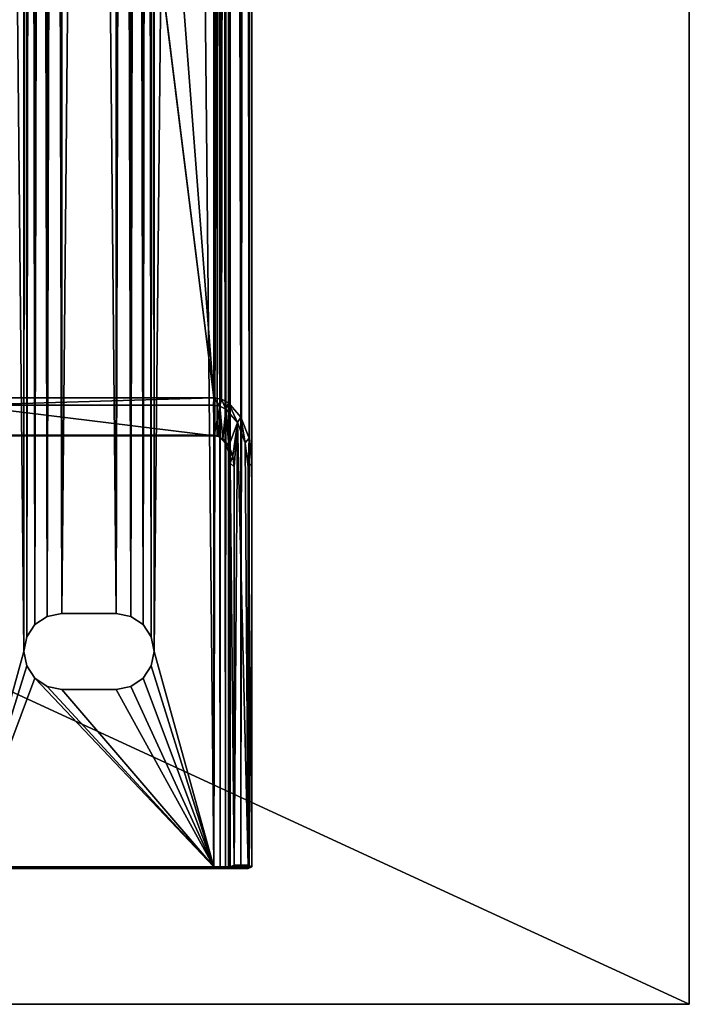
# Model space of a CAD drawing. Extents: x 3 to 1795, y 600 to 1200.
# Drawn here: x 1734 to 1795, y 600 to 691 of the extents above; entities that cross this region are included whole.
import ezdxf

# ---------------------------------------------------------------- set-up
doc = ezdxf.new("R2010")
doc.units = 0
doc.layers.get('0').update_dxf_attribs({"color": 13, "linetype": 'CONTINUOUS'})

# ---------------------------------------------------------------- blocks, each defined once
blk = doc.blocks.new('1000X600_TOP')
for p, q in [((0, 600), (1300, 600)), ((0, 600, 25), (1300, 600, 25)), ((1300, 600), (1300, 0)), ((1300, 600, 25), (1300, 0, 25)), ((1300, 600), (1300, 600, 25))]:
    blk.add_line(p, q)
mesh = blk.add_polyface()
corners = [(1300, 600), (0, 0), (0, 600), (1300, 0)]
mesh.append_faces([[corners[k] for k in face] for face in [(0, 1, 2), (1, 0, 3)]], dxfattribs={"vtx0": -1})
mesh = blk.add_polyface()
corners = [(1300, 0, 25), (0, 600, 25), (0, 0, 25), (1300, 600, 25)]
mesh.append_faces([[corners[k] for k in face] for face in [(0, 1, 2), (1, 0, 3)]], dxfattribs={"vtx0": -1})
mesh = blk.add_polyface()
corners = [(0, 600, 25), (1300, 600), (0, 600), (1300, 600, 25)]
mesh.append_faces([[corners[k] for k in face] for face in [(0, 1, 2), (1, 0, 3)]], dxfattribs={"vtx0": -1})
mesh = blk.add_polyface()
corners = [(1300, 600), (1300, 0, 25), (1300, 0), (1300, 600, 25)]
mesh.append_faces([[corners[k] for k in face] for face in [(0, 1, 2), (1, 0, 3)]], dxfattribs={"vtx0": -1})
blk = doc.blocks.new('GROUP_29')
for p, q in [((3.466, 574.999, 28.35), (26.534, 574.999, 28.35)), ((26.465, 574.999, 29.65), (3.535, 574.999, 29.65)), ((26.465, 574.999, 29.65), (26.5, 574.823, 30)), ((27.703, 574.999, 29.404), (26.465, 574.999, 29.65)), ((26.534, 574.999, 28.35), (26.5, 574.823, 28)), ((26.534, 574.999, 28.35), (27.211, 574.999, 28.215)), ((27.211, 574.999, 28.215), (27.074, 574.823, 27.886)), ((27.211, 574.999, 28.215), (27.813, 574.999, 27.813)), ((27.813, 574.999, 27.813), (27.561, 574.823, 27.561)), ((27.703, 574.999, 29.404), (27.839, 574.823, 29.734)), ((28.722, 574.999, 28.722), (27.703, 574.999, 29.404)), ((27.813, 574.999, 27.813), (28.216, 574.999, 27.211)), ((28.216, 574.999, 27.211), (27.886, 574.823, 27.074)), ((28.35, 574.999, 25.35), (28, 574.823, 25.101)), ((28.35, 574.999, 26.534), (28, 574.823, 26.5)), ((28.216, 574.999, 27.211), (28.35, 574.999, 26.534)), ((28.35, 574.999, 25.35), (28.35, 574.697, 24.824)), ((29.65, 574.999, 25.35), (28.35, 574.999, 25.35)), ((28.35, 574.999, 26.534), (28.35, 574.999, 25.35)), ((28.722, 574.999, 28.722), (28.975, 574.823, 28.975)), ((29.404, 574.999, 27.703), (28.722, 574.999, 28.722)), ((29.404, 574.999, 27.703), (29.734, 574.823, 27.839)), ((29.404, 574.999, 27.703), (29.65, 574.999, 26.465)), ((29.65, 574.999, 26.465), (30, 574.823, 26.5)), ((30, 574.823, 25.101), (29.65, 574.999, 25.35)), ((29.65, 574.697, 24.824), (29.65, 574.999, 25.35)), ((29.65, 574.999, 25.35), (29.65, 574.999, 26.465)), ((3.5, 574.823, 30), (26.5, 574.823, 30)), ((26.5, 574.823, 28), (3.5, 574.823, 28)), ((27.074, 574.823, 27.886), (26.5, 574.823, 28)), ((26.5, 0.176, 30), (26.5, 574.823, 30)), ((26.5, 0.176, 28), (26.5, 574.823, 28)), ((26.5, 574.823, 30), (27.839, 574.823, 29.734)), ((27.561, 574.823, 27.561), (27.074, 574.823, 27.886)), ((27.074, 0.176, 27.886), (27.074, 574.823, 27.886)), ((27.561, 0.176, 27.561), (27.561, 574.823, 27.561)), ((27.886, 574.823, 27.074), (27.561, 574.823, 27.561)), ((27.839, 574.823, 29.734), (28.975, 574.823, 28.975)), ((27.839, 0.176, 29.734), (27.839, 574.823, 29.734)), ((28, 574.823, 26.5), (27.886, 574.823, 27.074)), ((27.886, 0.176, 27.074), (27.886, 574.823, 27.074)), ((28, 574.823, 25.101), (28.35, 574.697, 24.824)), ((28, 574.823, 26.5), (28, 0.176, 26.5)), ((28, 574.823, 25.101), (28, 574.823, 26.5)), ((28, 537.669, 3.5), (28, 574.823, 25.101)), ((28.35, 574.697, 24.824), (29.65, 574.697, 24.824)), ((28.35, 538.004, 3.491), (28.35, 574.697, 24.824)), ((28.975, 574.823, 28.975), (29.734, 574.823, 27.839)), ((28.975, 0.176, 28.975), (28.975, 574.823, 28.975)), ((29.65, 574.697, 24.824), (30, 574.823, 25.101)), ((29.65, 574.697, 24.824), (29.65, 538.034, 3.509)), ((29.734, 574.823, 27.839), (30, 574.823, 26.5)), ((29.734, 0.176, 27.839), (29.734, 574.823, 27.839)), ((30, 574.823, 26.5), (30, 574.823, 25.101)), ((30, 574.823, 25.101), (30, 537.669, 3.5)), ((30, 574.823, 26.5), (30, 0.176, 26.5)), ((10.025, 557.474, 30), (11.161, 558.233, 30)), ((11.161, 558.233, 28), (10.025, 557.474, 28)), ((11.161, 558.233, 30), (12.5, 558.499, 30)), ((12.5, 558.499, 28), (11.161, 558.233, 28)), ((11.161, 558.233, 28), (11.161, 558.233, 30)), ((12.5, 558.499, 30), (12.5, 558.499, 28)), ((17.5, 558.499, 28), (12.5, 558.499, 28)), ((12.5, 558.499, 30), (17.5, 558.499, 30)), ((17.5, 558.499, 30), (18.839, 558.233, 30)), ((17.5, 558.499, 28), (17.5, 558.499, 30)), ((18.839, 558.233, 28), (17.5, 558.499, 28)), ((18.839, 558.233, 30), (19.975, 557.474, 30)), ((18.839, 558.233, 28), (18.839, 558.233, 30)), ((19.975, 557.474, 28), (18.839, 558.233, 28)), ((9.267, 556.339, 30), (10.025, 557.474, 30)), ((10.025, 557.474, 28), (9.267, 556.339, 28)), ((10.025, 557.474, 28), (10.025, 557.474, 30)), ((19.975, 557.474, 30), (20.733, 556.339, 30)), ((19.975, 557.474, 28), (19.975, 557.474, 30)), ((20.733, 556.339, 28), (19.975, 557.474, 28)), ((9.267, 556.339, 28), (9, 554.999, 28)), ((9, 554.999, 30), (9.267, 556.339, 30)), ((9.267, 556.339, 28), (9.267, 556.339, 30)), ((20.733, 556.339, 30), (21, 554.999, 30)), ((20.733, 556.339, 28), (20.733, 556.339, 30)), ((21, 554.999, 28), (20.733, 556.339, 28)), ((9, 554.999, 28), (9, 554.999, 30)), ((9.267, 553.66, 30), (9, 554.999, 30)), ((9, 554.999, 28), (9.267, 553.66, 28)), ((21, 554.999, 30), (20.733, 553.66, 30)), ((20.733, 553.66, 28), (21, 554.999, 28)), ((21, 554.999, 28), (21, 554.999, 30)), ((9.267, 553.66, 28), (10.025, 552.524, 28)), ((10.025, 552.524, 30), (9.267, 553.66, 30)), ((9.267, 553.66, 28), (9.267, 553.66, 30)), ((20.733, 553.66, 30), (19.975, 552.524, 30)), ((19.975, 552.524, 28), (20.733, 553.66, 28)), ((20.733, 553.66, 28), (20.733, 553.66, 30)), ((11.161, 551.766, 30), (10.025, 552.524, 30)), ((10.025, 552.524, 28), (10.025, 552.524, 30)), ((10.025, 552.524, 28), (11.161, 551.766, 28)), ((19.975, 552.524, 30), (18.839, 551.766, 30)), ((18.839, 551.766, 28), (19.975, 552.524, 28)), ((19.975, 552.524, 28), (19.975, 552.524, 30)), ((12.5, 551.499, 30), (11.161, 551.766, 30)), ((11.161, 551.766, 28), (11.161, 551.766, 30)), ((11.161, 551.766, 28), (12.5, 551.499, 28)), ((17.5, 551.499, 30), (12.5, 551.499, 30)), ((12.5, 551.499, 28), (12.5, 551.499, 30)), ((12.5, 551.499, 28), (17.5, 551.499, 28)), ((18.839, 551.766, 30), (17.5, 551.499, 30)), ((17.5, 551.499, 28), (18.839, 551.766, 28)), ((17.5, 551.499, 30), (17.5, 551.499, 28)), ((18.839, 551.766, 28), (18.839, 551.766, 30)), ((28.35, 538.004, 3.491), (28, 537.669, 3.5)), ((28.35, 538.004, 3.491), (28.23, 536.968, 2.889)), ((29.65, 538.034, 3.509), (29.389, 535.78, 2.198)), ((29.65, 538.034, 3.509), (30, 537.669, 3.5)), ((27.874, 536.052, 2.356), (28.23, 536.968, 2.889)), ((27.886, 536.682, 2.926), (28, 537.669, 3.5)), ((28.23, 536.968, 2.889), (27.886, 536.682, 2.926)), ((28, 37.33, 3.5), (28, 537.669, 3.5)), ((30, 537.669, 3.5), (29.734, 535.366, 2.161)), ((30, 37.33, 3.5), (30, 537.669, 3.5)), ((27.313, 535.407, 1.981), (27.874, 536.052, 2.356)), ((27.561, 535.845, 2.439), (27.886, 536.682, 2.926)), ((27.874, 536.052, 2.356), (27.561, 535.845, 2.439)), ((27.886, 536.682, 2.926), (27.886, 38.317, 2.926)), ((26.534, 535.136, 1.824), (3.466, 535.136, 1.824)), ((3.5, 535.089, 2), (26.5, 535.089, 2)), ((26.5, 535.089, 2), (26.793, 535.139, 2.029)), ((26.534, 535.136, 1.824), (26.5, 535.089, 2)), ((26.5, 535.089, 2), (26.5, 39.91, 2)), ((26.534, 535.136, 1.824), (26.921, 535.203, 1.862)), ((26.793, 535.139, 2.029), (27.074, 535.286, 2.114)), ((26.921, 535.203, 1.862), (26.793, 535.139, 2.029)), ((26.793, 535.139, 2.029), (26.793, 39.86, 2.029)), ((27.313, 535.407, 1.981), (26.921, 535.203, 1.862)), ((27.074, 535.286, 2.114), (27.561, 535.845, 2.439)), ((27.313, 535.407, 1.981), (27.074, 535.286, 2.114)), ((27.074, 39.714, 2.114), (27.074, 535.286, 2.114)), ((27.561, 535.845, 2.439), (27.561, 39.154, 2.439)), ((29.389, 535.78, 2.198), (28.661, 533.905, 1.108)), ((29.734, 535.366, 2.161), (28.975, 533.412, 1.025)), ((29.389, 535.78, 2.198), (29.734, 535.366, 2.161)), ((29.734, 535.366, 2.161), (29.734, 39.634, 2.161)), ((28.661, 533.905, 1.108), (27.6, 532.686, 0.399)), ((28.975, 533.412, 1.025), (27.839, 532.107, 0.266)), ((28.661, 533.905, 1.108), (28.975, 533.412, 1.025)), ((28.975, 533.412, 1.025), (28.975, 41.587, 1.025)), ((27.055, 532.402, 0.234), (26.466, 532.302, 0.176)), ((27.6, 532.686, 0.399), (27.055, 532.402, 0.234)), ((27.055, 532.402, 0.234), (27.183, 531.765, 0.067)), ((27.6, 532.686, 0.399), (27.839, 532.107, 0.266)), ((3.5, 531.649), (26.5, 531.649)), ((26.466, 532.302, 0.176), (3.534, 532.302, 0.176)), ((26.5, 531.649), (26.466, 532.302, 0.176)), ((27.183, 531.765, 0.067), (26.5, 531.649)), ((26.5, 531.649), (26.5, 347.499)), ((27.839, 532.107, 0.266), (27.183, 531.765, 0.067)), ((27.183, 43.234, 0.067), (27.183, 531.765, 0.067)), ((27.839, 532.107, 0.266), (27.839, 42.892, 0.266))]:
    blk.add_line(p, q)
mesh = blk.add_polyface()
corners = [(0.35, 574.999, 26.465), (1.65, 574.999, 25.35), (0.35, 574.999, 25.35), (1.65, 574.999, 26.534), (0.596, 574.999, 27.703), (1.784, 574.999, 27.211), (2.187, 574.999, 27.813), (1.278, 574.999, 28.722), (2.789, 574.999, 28.215), (3.466, 574.999, 28.35), (26.534, 574.999, 28.35), (28.35, 574.999, 26.534), (29.65, 574.999, 25.35), (28.35, 574.999, 25.35), (29.65, 574.999, 26.465), (29.404, 574.999, 27.703), (28.216, 574.999, 27.211), (27.813, 574.999, 27.813), (28.722, 574.999, 28.722), (27.211, 574.999, 28.215), (2.297, 574.999, 29.404), (27.703, 574.999, 29.404), (3.535, 574.999, 29.65), (26.465, 574.999, 29.65)]
mesh.append_faces([[corners[k] for k in face] for face in [(0, 1, 2), (11, 12, 13), (21, 22, 23)]], dxfattribs={"vtx0": -1})
mesh.append_faces([[corners[k] for k in face] for face in [(1, 0, 3), (3, 4, 5), (5, 4, 6), (6, 7, 8), (8, 7, 9), (9, 7, 10), (12, 11, 14), (14, 11, 15), (15, 17, 18), (18, 20, 21)]], dxfattribs={"vtx0": -1, "vtx1": -1})
mesh.append_faces([[corners[k] for k in face] for face in [(18, 10, 7)]], dxfattribs={"vtx0": -1, "vtx1": -1, "vtx2": -1})
mesh.append_faces([[corners[k] for k in face] for face in [(3, 0, 4), (6, 4, 7), (15, 11, 16), (15, 16, 17), (18, 17, 19), (18, 19, 10), (18, 7, 20), (21, 20, 22)]], dxfattribs={"vtx0": -1, "vtx2": -1})
mesh = blk.add_polyface()
corners = [(3.466, 574.999, 28.35), (26.5, 574.823, 28), (3.5, 574.823, 28), (26.534, 574.999, 28.35)]
mesh.append_faces([[corners[k] for k in face] for face in [(0, 1, 2), (1, 0, 3)]], dxfattribs={"vtx0": -1})
mesh = blk.add_polyface()
corners = [(3.5, 574.823, 30), (26.465, 574.999, 29.65), (3.535, 574.999, 29.65), (26.5, 574.823, 30)]
mesh.append_faces([[corners[k] for k in face] for face in [(0, 1, 2), (1, 0, 3)]], dxfattribs={"vtx0": -1})
mesh = blk.add_polyface()
corners = [(26.465, 574.999, 29.65), (27.839, 574.823, 29.734), (27.703, 574.999, 29.404), (26.5, 574.823, 30)]
mesh.append_faces([[corners[k] for k in face] for face in [(0, 1, 2), (1, 0, 3)]], dxfattribs={"vtx0": -1})
mesh = blk.add_polyface()
corners = [(26.5, 574.823, 28), (27.211, 574.999, 28.215), (27.074, 574.823, 27.886), (26.534, 574.999, 28.35)]
mesh.append_faces([[corners[k] for k in face] for face in [(0, 1, 2), (1, 0, 3)]], dxfattribs={"vtx0": -1})
mesh = blk.add_polyface()
corners = [(27.074, 574.823, 27.886), (27.813, 574.999, 27.813), (27.561, 574.823, 27.561), (27.211, 574.999, 28.215)]
mesh.append_faces([[corners[k] for k in face] for face in [(0, 1, 2), (1, 0, 3)]], dxfattribs={"vtx0": -1})
mesh = blk.add_polyface()
corners = [(27.561, 574.823, 27.561), (28.216, 574.999, 27.211), (27.886, 574.823, 27.074), (27.813, 574.999, 27.813)]
mesh.append_faces([[corners[k] for k in face] for face in [(0, 1, 2), (1, 0, 3)]], dxfattribs={"vtx0": -1})
mesh = blk.add_polyface()
corners = [(27.703, 574.999, 29.404), (28.975, 574.823, 28.975), (28.722, 574.999, 28.722), (27.839, 574.823, 29.734)]
mesh.append_faces([[corners[k] for k in face] for face in [(0, 1, 2), (1, 0, 3)]], dxfattribs={"vtx0": -1})
mesh = blk.add_polyface()
corners = [(27.886, 574.823, 27.074), (28.35, 574.999, 26.534), (28, 574.823, 26.5), (28.216, 574.999, 27.211)]
mesh.append_faces([[corners[k] for k in face] for face in [(0, 1, 2), (1, 0, 3)]], dxfattribs={"vtx0": -1})
mesh = blk.add_polyface()
corners = [(28.35, 574.999, 25.35), (28.35, 574.697, 24.824), (28, 574.823, 25.101)]
mesh.append_faces([[corners[k] for k in face] for face in [(0, 1, 2)]])
mesh = blk.add_polyface()
corners = [(28, 574.823, 26.5), (28.35, 574.999, 25.35), (28, 574.823, 25.101), (28.35, 574.999, 26.534)]
mesh.append_faces([[corners[k] for k in face] for face in [(0, 1, 2), (1, 0, 3)]], dxfattribs={"vtx0": -1})
mesh = blk.add_polyface()
corners = [(28.35, 574.999, 25.35), (29.65, 574.697, 24.824), (28.35, 574.697, 24.824), (29.65, 574.999, 25.35)]
mesh.append_faces([[corners[k] for k in face] for face in [(0, 1, 2), (1, 0, 3)]], dxfattribs={"vtx0": -1})
mesh = blk.add_polyface()
corners = [(28.722, 574.999, 28.722), (29.734, 574.823, 27.839), (29.404, 574.999, 27.703), (28.975, 574.823, 28.975)]
mesh.append_faces([[corners[k] for k in face] for face in [(0, 1, 2), (1, 0, 3)]], dxfattribs={"vtx0": -1})
mesh = blk.add_polyface()
corners = [(29.404, 574.999, 27.703), (30, 574.823, 26.5), (29.65, 574.999, 26.465), (29.734, 574.823, 27.839)]
mesh.append_faces([[corners[k] for k in face] for face in [(0, 1, 2), (1, 0, 3)]], dxfattribs={"vtx0": -1})
mesh = blk.add_polyface()
corners = [(29.65, 574.999, 25.35), (30, 574.823, 26.5), (30, 574.823, 25.101), (29.65, 574.999, 26.465)]
mesh.append_faces([[corners[k] for k in face] for face in [(0, 1, 2), (1, 0, 3)]], dxfattribs={"vtx0": -1})
mesh = blk.add_polyface()
corners = [(29.65, 574.999, 25.35), (30, 574.823, 25.101), (29.65, 574.697, 24.824)]
mesh.append_faces([[corners[k] for k in face] for face in [(0, 1, 2)]])
mesh = blk.add_polyface()
corners = [(0.35, 574.697, 24.824), (0.611, 535.78, 2.198), (0.35, 538.034, 3.509), (1.65, 574.697, 24.824), (1.339, 533.905, 1.108), (1.65, 538.004, 3.491), (1.77, 536.968, 2.889), (2.4, 532.686, 0.399), (2.126, 536.052, 2.356), (2.687, 535.407, 1.981), (2.945, 532.402, 0.234), (3.079, 535.203, 1.862), (3.534, 532.302, 0.176), (3.466, 535.136, 1.824), (26.534, 535.136, 1.824), (26.466, 532.302, 0.176), (27.055, 532.402, 0.234), (26.921, 535.203, 1.862), (27.313, 535.407, 1.981), (27.6, 532.686, 0.399), (27.874, 536.052, 2.356), (28.661, 533.905, 1.108), (28.23, 536.968, 2.889), (28.35, 538.004, 3.491), (28.35, 574.697, 24.824), (29.65, 574.697, 24.824), (29.389, 535.78, 2.198), (29.65, 538.034, 3.509)]
mesh.append_faces([[corners[k] for k in face] for face in [(0, 1, 2), (26, 25, 27)]], dxfattribs={"vtx0": -1})
mesh.append_faces([[corners[k] for k in face] for face in [(1, 3, 4), (4, 6, 7), (7, 9, 10), (10, 11, 12), (12, 14, 15), (15, 14, 16), (16, 18, 19), (19, 20, 21), (21, 25, 26)]], dxfattribs={"vtx0": -1, "vtx1": -1})
mesh.append_faces([[corners[k] for k in face] for face in [(1, 0, 3), (4, 3, 5), (4, 5, 6), (7, 6, 8), (7, 8, 9), (10, 9, 11), (12, 11, 13), (12, 13, 14), (16, 14, 17), (16, 17, 18), (19, 18, 20), (21, 20, 22), (21, 22, 23), (21, 23, 24), (21, 24, 25)]], dxfattribs={"vtx0": -1, "vtx2": -1})
mesh = blk.add_polyface()
corners = [(3.5, 574.823, 28), (9, 554.999, 28), (3.5, 0.176, 28), (9.267, 556.339, 28), (10.025, 557.474, 28), (26.5, 574.823, 28), (11.161, 558.233, 28), (12.5, 558.499, 28), (17.5, 558.499, 28), (18.839, 558.233, 28), (19.975, 557.474, 28), (20.733, 556.339, 28), (21, 554.999, 28), (21, 20, 28), (10.025, 17.525, 28), (26.5, 0.176, 28), (9.267, 18.661, 28), (9, 20, 28), (11.161, 16.767, 28), (12.5, 16.5, 28), (17.5, 16.5, 28), (18.839, 16.767, 28), (19.975, 17.525, 28), (20.733, 18.661, 28), (9.267, 553.66, 28), (9.267, 21.339, 28), (10.025, 552.524, 28), (10.025, 22.475, 28), (11.161, 551.766, 28), (11.161, 23.233, 28), (12.5, 551.499, 28), (12.5, 23.5, 28), (17.5, 551.499, 28), (17.5, 23.5, 28), (18.839, 551.766, 28), (18.839, 23.233, 28), (19.975, 552.524, 28), (19.975, 22.475, 28), (20.733, 553.66, 28), (20.733, 21.339, 28)]
mesh.append_faces([[corners[k] for k in face] for face in [(0, 1, 2), (1, 0, 3), (3, 0, 4), (4, 5, 6), (6, 5, 7), (7, 5, 8), (8, 5, 9), (9, 5, 10), (10, 5, 11), (11, 5, 12), (2, 14, 15), (14, 2, 16), (16, 2, 17), (15, 13, 5), (24, 17, 1), (17, 24, 25), (25, 26, 27), (27, 28, 29), (29, 30, 31), (31, 32, 33), (33, 34, 35), (35, 36, 37), (37, 38, 39), (39, 12, 13)]], dxfattribs={"vtx0": -1, "vtx1": -1})
mesh.append_faces([[corners[k] for k in face] for face in [(12, 5, 13), (17, 2, 1)]], dxfattribs={"vtx0": -1, "vtx1": -1, "vtx2": -1})
mesh.append_faces([[corners[k] for k in face] for face in [(4, 0, 5), (15, 14, 18), (15, 18, 19), (15, 19, 20), (15, 20, 21), (15, 21, 22), (15, 22, 23), (15, 23, 13), (25, 24, 26), (27, 26, 28), (29, 28, 30), (31, 30, 32), (33, 32, 34), (35, 34, 36), (37, 36, 38), (39, 38, 12)]], dxfattribs={"vtx0": -1, "vtx2": -1})
mesh = blk.add_polyface()
corners = [(3.5, 0.176, 30), (9, 20, 30), (3.5, 574.823, 30), (9.267, 18.661, 30), (10.025, 17.525, 30), (26.5, 0.176, 30), (11.161, 16.767, 30), (12.5, 16.5, 30), (17.5, 16.5, 30), (18.839, 16.767, 30), (19.975, 17.525, 30), (20.733, 18.661, 30), (21, 20, 30), (21, 554.999, 30), (10.025, 557.474, 30), (26.5, 574.823, 30), (9.267, 556.339, 30), (9, 554.999, 30), (11.161, 558.233, 30), (12.5, 558.499, 30), (17.5, 558.499, 30), (18.839, 558.233, 30), (19.975, 557.474, 30), (20.733, 556.339, 30), (9.267, 21.339, 30), (9.267, 553.66, 30), (10.025, 22.475, 30), (10.025, 552.524, 30), (11.161, 23.233, 30), (11.161, 551.766, 30), (12.5, 23.5, 30), (12.5, 551.499, 30), (17.5, 23.5, 30), (17.5, 551.499, 30), (18.839, 23.233, 30), (18.839, 551.766, 30), (19.975, 22.475, 30), (19.975, 552.524, 30), (20.733, 21.339, 30), (20.733, 553.66, 30)]
mesh.append_faces([[corners[k] for k in face] for face in [(0, 1, 2), (1, 0, 3), (3, 0, 4), (4, 5, 6), (6, 5, 7), (7, 5, 8), (8, 5, 9), (9, 5, 10), (10, 5, 11), (11, 5, 12), (2, 14, 15), (14, 2, 16), (16, 2, 17), (15, 13, 5), (24, 17, 1), (17, 24, 25), (25, 26, 27), (27, 28, 29), (29, 30, 31), (31, 32, 33), (33, 34, 35), (35, 36, 37), (37, 38, 39), (39, 12, 13)]], dxfattribs={"vtx0": -1, "vtx1": -1})
mesh.append_faces([[corners[k] for k in face] for face in [(12, 5, 13), (17, 2, 1)]], dxfattribs={"vtx0": -1, "vtx1": -1, "vtx2": -1})
mesh.append_faces([[corners[k] for k in face] for face in [(4, 0, 5), (15, 14, 18), (15, 18, 19), (15, 19, 20), (15, 20, 21), (15, 21, 22), (15, 22, 23), (15, 23, 13), (25, 24, 26), (27, 26, 28), (29, 28, 30), (31, 30, 32), (33, 32, 34), (35, 34, 36), (37, 36, 38), (39, 38, 12)]], dxfattribs={"vtx0": -1, "vtx2": -1})
mesh = blk.add_polyface()
corners = [(27.074, 574.823, 27.886), (26.5, 0.176, 28), (26.5, 574.823, 28), (27.074, 0.176, 27.886)]
mesh.append_faces([[corners[k] for k in face] for face in [(0, 1, 2), (1, 0, 3)]], dxfattribs={"vtx0": -1})
mesh = blk.add_polyface()
corners = [(27.839, 0.176, 29.734), (26.5, 574.823, 30), (26.5, 0.176, 30), (27.839, 574.823, 29.734)]
mesh.append_faces([[corners[k] for k in face] for face in [(0, 1, 2), (1, 0, 3)]], dxfattribs={"vtx0": -1})
mesh = blk.add_polyface()
corners = [(27.561, 574.823, 27.561), (27.074, 0.176, 27.886), (27.074, 574.823, 27.886), (27.561, 0.176, 27.561)]
mesh.append_faces([[corners[k] for k in face] for face in [(0, 1, 2), (1, 0, 3)]], dxfattribs={"vtx0": -1})
mesh = blk.add_polyface()
corners = [(27.561, 574.823, 27.561), (27.886, 0.176, 27.074), (27.561, 0.176, 27.561), (27.886, 574.823, 27.074)]
mesh.append_faces([[corners[k] for k in face] for face in [(0, 1, 2), (1, 0, 3)]], dxfattribs={"vtx0": -1})
mesh = blk.add_polyface()
corners = [(28.975, 0.176, 28.975), (27.839, 574.823, 29.734), (27.839, 0.176, 29.734), (28.975, 574.823, 28.975)]
mesh.append_faces([[corners[k] for k in face] for face in [(0, 1, 2), (1, 0, 3)]], dxfattribs={"vtx0": -1})
mesh = blk.add_polyface()
corners = [(27.886, 0.176, 27.074), (28, 574.823, 26.5), (28, 0.176, 26.5), (27.886, 574.823, 27.074)]
mesh.append_faces([[corners[k] for k in face] for face in [(0, 1, 2), (1, 0, 3)]], dxfattribs={"vtx0": -1})
mesh = blk.add_polyface()
corners = [(28.35, 574.697, 24.824), (28, 537.669, 3.5), (28, 574.823, 25.101), (28.35, 538.004, 3.491)]
mesh.append_faces([[corners[k] for k in face] for face in [(0, 1, 2), (1, 0, 3)]], dxfattribs={"vtx0": -1})
mesh = blk.add_polyface()
corners = [(28, 574.823, 26.5), (28, 0.176, 25.101), (28, 0.176, 26.5), (28, 37.33, 3.5), (28, 537.669, 3.5), (28, 574.823, 25.101)]
mesh.append_faces([[corners[k] for k in face] for face in [(0, 1, 2), (4, 0, 5)]], dxfattribs={"vtx0": -1})
mesh.append_faces([[corners[k] for k in face] for face in [(1, 0, 3), (3, 0, 4)]], dxfattribs={"vtx0": -1, "vtx1": -1})
mesh = blk.add_polyface()
corners = [(29.734, 0.176, 27.839), (28.975, 574.823, 28.975), (28.975, 0.176, 28.975), (29.734, 574.823, 27.839)]
mesh.append_faces([[corners[k] for k in face] for face in [(0, 1, 2), (1, 0, 3)]], dxfattribs={"vtx0": -1})
mesh = blk.add_polyface()
corners = [(30, 574.823, 25.101), (29.65, 538.034, 3.509), (29.65, 574.697, 24.824), (30, 537.669, 3.5)]
mesh.append_faces([[corners[k] for k in face] for face in [(0, 1, 2), (1, 0, 3)]], dxfattribs={"vtx0": -1})
mesh = blk.add_polyface()
corners = [(30, 574.823, 26.5), (29.734, 0.176, 27.839), (30, 0.176, 26.5), (29.734, 574.823, 27.839)]
mesh.append_faces([[corners[k] for k in face] for face in [(0, 1, 2), (1, 0, 3)]], dxfattribs={"vtx0": -1})
mesh = blk.add_polyface()
corners = [(30, 0.176, 25.101), (30, 574.823, 26.5), (30, 0.176, 26.5), (30, 37.33, 3.5), (30, 537.669, 3.5), (30, 574.823, 25.101)]
mesh.append_faces([[corners[k] for k in face] for face in [(0, 1, 2), (1, 4, 5)]], dxfattribs={"vtx0": -1})
mesh.append_faces([[corners[k] for k in face] for face in [(1, 0, 3), (1, 3, 4)]], dxfattribs={"vtx0": -1, "vtx2": -1})
mesh = blk.add_polyface()
corners = [(11.161, 558.233, 30), (10.025, 557.474, 28), (11.161, 558.233, 28), (10.025, 557.474, 30)]
mesh.append_faces([[corners[k] for k in face] for face in [(0, 1, 2), (1, 0, 3)]], dxfattribs={"vtx0": -1})
mesh = blk.add_polyface()
corners = [(12.5, 558.499, 30), (11.161, 558.233, 28), (12.5, 558.499, 28), (11.161, 558.233, 30)]
mesh.append_faces([[corners[k] for k in face] for face in [(0, 1, 2), (1, 0, 3)]], dxfattribs={"vtx0": -1})
mesh = blk.add_polyface()
corners = [(17.5, 558.499, 30), (12.5, 558.499, 28), (17.5, 558.499, 28), (12.5, 558.499, 30)]
mesh.append_faces([[corners[k] for k in face] for face in [(0, 1, 2), (1, 0, 3)]], dxfattribs={"vtx0": -1})
mesh = blk.add_polyface()
corners = [(18.839, 558.233, 28), (17.5, 558.499, 30), (17.5, 558.499, 28), (18.839, 558.233, 30)]
mesh.append_faces([[corners[k] for k in face] for face in [(0, 1, 2), (1, 0, 3)]], dxfattribs={"vtx0": -1})
mesh = blk.add_polyface()
corners = [(19.975, 557.474, 30), (18.839, 558.233, 28), (19.975, 557.474, 28), (18.839, 558.233, 30)]
mesh.append_faces([[corners[k] for k in face] for face in [(0, 1, 2), (1, 0, 3)]], dxfattribs={"vtx0": -1})
mesh = blk.add_polyface()
corners = [(10.025, 557.474, 28), (9.267, 556.339, 30), (9.267, 556.339, 28), (10.025, 557.474, 30)]
mesh.append_faces([[corners[k] for k in face] for face in [(0, 1, 2), (1, 0, 3)]], dxfattribs={"vtx0": -1})
mesh = blk.add_polyface()
corners = [(20.733, 556.339, 30), (19.975, 557.474, 28), (20.733, 556.339, 28), (19.975, 557.474, 30)]
mesh.append_faces([[corners[k] for k in face] for face in [(0, 1, 2), (1, 0, 3)]], dxfattribs={"vtx0": -1})
mesh = blk.add_polyface()
corners = [(9.267, 556.339, 28), (9, 554.999, 30), (9, 554.999, 28), (9.267, 556.339, 30)]
mesh.append_faces([[corners[k] for k in face] for face in [(0, 1, 2), (1, 0, 3)]], dxfattribs={"vtx0": -1})
mesh = blk.add_polyface()
corners = [(21, 554.999, 30), (20.733, 556.339, 28), (21, 554.999, 28), (20.733, 556.339, 30)]
mesh.append_faces([[corners[k] for k in face] for face in [(0, 1, 2), (1, 0, 3)]], dxfattribs={"vtx0": -1})
mesh = blk.add_polyface()
corners = [(9, 554.999, 28), (9.267, 553.66, 30), (9.267, 553.66, 28), (9, 554.999, 30)]
mesh.append_faces([[corners[k] for k in face] for face in [(0, 1, 2), (1, 0, 3)]], dxfattribs={"vtx0": -1})
mesh = blk.add_polyface()
corners = [(20.733, 553.66, 30), (21, 554.999, 28), (20.733, 553.66, 28), (21, 554.999, 30)]
mesh.append_faces([[corners[k] for k in face] for face in [(0, 1, 2), (1, 0, 3)]], dxfattribs={"vtx0": -1})
mesh = blk.add_polyface()
corners = [(9.267, 553.66, 28), (10.025, 552.524, 30), (10.025, 552.524, 28), (9.267, 553.66, 30)]
mesh.append_faces([[corners[k] for k in face] for face in [(0, 1, 2), (1, 0, 3)]], dxfattribs={"vtx0": -1})
mesh = blk.add_polyface()
corners = [(19.975, 552.524, 30), (20.733, 553.66, 28), (19.975, 552.524, 28), (20.733, 553.66, 30)]
mesh.append_faces([[corners[k] for k in face] for face in [(0, 1, 2), (1, 0, 3)]], dxfattribs={"vtx0": -1})
mesh = blk.add_polyface()
corners = [(10.025, 552.524, 30), (11.161, 551.766, 28), (10.025, 552.524, 28), (11.161, 551.766, 30)]
mesh.append_faces([[corners[k] for k in face] for face in [(0, 1, 2), (1, 0, 3)]], dxfattribs={"vtx0": -1})
mesh = blk.add_polyface()
corners = [(18.839, 551.766, 28), (19.975, 552.524, 30), (19.975, 552.524, 28), (18.839, 551.766, 30)]
mesh.append_faces([[corners[k] for k in face] for face in [(0, 1, 2), (1, 0, 3)]], dxfattribs={"vtx0": -1})
mesh = blk.add_polyface()
corners = [(11.161, 551.766, 28), (12.5, 551.499, 30), (12.5, 551.499, 28), (11.161, 551.766, 30)]
mesh.append_faces([[corners[k] for k in face] for face in [(0, 1, 2), (1, 0, 3)]], dxfattribs={"vtx0": -1})
mesh = blk.add_polyface()
corners = [(12.5, 551.499, 30), (17.5, 551.499, 28), (12.5, 551.499, 28), (17.5, 551.499, 30)]
mesh.append_faces([[corners[k] for k in face] for face in [(0, 1, 2), (1, 0, 3)]], dxfattribs={"vtx0": -1})
mesh = blk.add_polyface()
corners = [(17.5, 551.499, 30), (18.839, 551.766, 28), (17.5, 551.499, 28), (18.839, 551.766, 30)]
mesh.append_faces([[corners[k] for k in face] for face in [(0, 1, 2), (1, 0, 3)]], dxfattribs={"vtx0": -1})
mesh = blk.add_polyface()
corners = [(28, 537.669, 3.5), (28.23, 536.968, 2.889), (27.886, 536.682, 2.926), (28.35, 538.004, 3.491)]
mesh.append_faces([[corners[k] for k in face] for face in [(0, 1, 2), (1, 0, 3)]], dxfattribs={"vtx0": -1})
mesh = blk.add_polyface()
corners = [(29.65, 538.034, 3.509), (29.734, 535.366, 2.161), (29.389, 535.78, 2.198), (30, 537.669, 3.5)]
mesh.append_faces([[corners[k] for k in face] for face in [(0, 1, 2), (1, 0, 3)]], dxfattribs={"vtx0": -1})
mesh = blk.add_polyface()
corners = [(27.886, 536.682, 2.926), (27.874, 536.052, 2.356), (27.561, 535.845, 2.439), (28.23, 536.968, 2.889)]
mesh.append_faces([[corners[k] for k in face] for face in [(0, 1, 2), (1, 0, 3)]], dxfattribs={"vtx0": -1})
mesh = blk.add_polyface()
corners = [(28, 537.669, 3.5), (27.886, 38.317, 2.926), (28, 37.33, 3.5), (27.886, 536.682, 2.926)]
mesh.append_faces([[corners[k] for k in face] for face in [(0, 1, 2), (1, 0, 3)]], dxfattribs={"vtx0": -1})
mesh = blk.add_polyface()
corners = [(29.734, 39.634, 2.161), (30, 537.669, 3.5), (30, 37.33, 3.5), (29.734, 535.366, 2.161)]
mesh.append_faces([[corners[k] for k in face] for face in [(0, 1, 2), (1, 0, 3)]], dxfattribs={"vtx0": -1})
mesh = blk.add_polyface()
corners = [(27.074, 535.286, 2.114), (27.874, 536.052, 2.356), (27.313, 535.407, 1.981), (27.561, 535.845, 2.439)]
mesh.append_faces([[corners[k] for k in face] for face in [(0, 1, 2), (1, 0, 3)]], dxfattribs={"vtx0": -1})
mesh = blk.add_polyface()
corners = [(27.886, 536.682, 2.926), (27.561, 39.154, 2.439), (27.886, 38.317, 2.926), (27.561, 535.845, 2.439)]
mesh.append_faces([[corners[k] for k in face] for face in [(0, 1, 2), (1, 0, 3)]], dxfattribs={"vtx0": -1})
mesh = blk.add_polyface()
corners = [(3.5, 535.089, 2), (26.534, 535.136, 1.824), (3.466, 535.136, 1.824), (26.5, 535.089, 2)]
mesh.append_faces([[corners[k] for k in face] for face in [(0, 1, 2), (1, 0, 3)]], dxfattribs={"vtx0": -1})
mesh = blk.add_polyface()
corners = [(26.5, 39.91, 2), (3.5, 535.089, 2), (3.5, 39.91, 2), (26.5, 535.089, 2)]
mesh.append_faces([[corners[k] for k in face] for face in [(0, 1, 2), (1, 0, 3)]], dxfattribs={"vtx0": -1})
mesh = blk.add_polyface()
corners = [(26.5, 535.089, 2), (26.921, 535.203, 1.862), (26.534, 535.136, 1.824), (26.793, 535.139, 2.029)]
mesh.append_faces([[corners[k] for k in face] for face in [(0, 1, 2), (1, 0, 3)]], dxfattribs={"vtx0": -1})
mesh = blk.add_polyface()
corners = [(26.793, 39.86, 2.029), (26.5, 535.089, 2), (26.5, 39.91, 2), (26.793, 535.139, 2.029)]
mesh.append_faces([[corners[k] for k in face] for face in [(0, 1, 2), (1, 0, 3)]], dxfattribs={"vtx0": -1})
mesh = blk.add_polyface()
corners = [(26.793, 535.139, 2.029), (27.313, 535.407, 1.981), (26.921, 535.203, 1.862), (27.074, 535.286, 2.114)]
mesh.append_faces([[corners[k] for k in face] for face in [(0, 1, 2), (1, 0, 3)]], dxfattribs={"vtx0": -1})
mesh = blk.add_polyface()
corners = [(26.793, 39.86, 2.029), (27.074, 535.286, 2.114), (26.793, 535.139, 2.029), (27.074, 39.714, 2.114)]
mesh.append_faces([[corners[k] for k in face] for face in [(0, 1, 2), (1, 0, 3)]], dxfattribs={"vtx0": -1})
mesh = blk.add_polyface()
corners = [(27.561, 39.154, 2.439), (27.074, 535.286, 2.114), (27.074, 39.714, 2.114), (27.561, 535.845, 2.439)]
mesh.append_faces([[corners[k] for k in face] for face in [(0, 1, 2), (1, 0, 3)]], dxfattribs={"vtx0": -1})
mesh = blk.add_polyface()
corners = [(29.389, 535.78, 2.198), (28.975, 533.412, 1.025), (28.661, 533.905, 1.108), (29.734, 535.366, 2.161)]
mesh.append_faces([[corners[k] for k in face] for face in [(0, 1, 2), (1, 0, 3)]], dxfattribs={"vtx0": -1})
mesh = blk.add_polyface()
corners = [(28.975, 41.587, 1.025), (29.734, 535.366, 2.161), (29.734, 39.634, 2.161), (28.975, 533.412, 1.025)]
mesh.append_faces([[corners[k] for k in face] for face in [(0, 1, 2), (1, 0, 3)]], dxfattribs={"vtx0": -1})
mesh = blk.add_polyface()
corners = [(28.661, 533.905, 1.108), (27.839, 532.107, 0.266), (27.6, 532.686, 0.399), (28.975, 533.412, 1.025)]
mesh.append_faces([[corners[k] for k in face] for face in [(0, 1, 2), (1, 0, 3)]], dxfattribs={"vtx0": -1})
mesh = blk.add_polyface()
corners = [(28.975, 533.412, 1.025), (27.839, 42.892, 0.266), (27.839, 532.107, 0.266), (28.975, 41.587, 1.025)]
mesh.append_faces([[corners[k] for k in face] for face in [(0, 1, 2), (1, 0, 3)]], dxfattribs={"vtx0": -1})
mesh = blk.add_polyface()
corners = [(27.055, 532.402, 0.234), (26.5, 531.649), (26.466, 532.302, 0.176), (27.183, 531.765, 0.067)]
mesh.append_faces([[corners[k] for k in face] for face in [(0, 1, 2), (1, 0, 3)]], dxfattribs={"vtx0": -1})
mesh = blk.add_polyface()
corners = [(27.6, 532.686, 0.399), (27.183, 531.765, 0.067), (27.055, 532.402, 0.234), (27.839, 532.107, 0.266)]
mesh.append_faces([[corners[k] for k in face] for face in [(0, 1, 2), (1, 0, 3)]], dxfattribs={"vtx0": -1})
mesh = blk.add_polyface()
corners = [(3.534, 532.302, 0.176), (26.5, 531.649), (3.5, 531.649), (26.466, 532.302, 0.176)]
mesh.append_faces([[corners[k] for k in face] for face in [(0, 1, 2), (1, 0, 3)]], dxfattribs={"vtx0": -1})
mesh = blk.add_polyface()
corners = [(26.5, 531.649), (3.5, 347.499), (3.5, 531.649), (3.5, 346.999), (3.5, 232.999), (26.5, 43.35), (3.5, 43.35), (26.5, 347.499), (26.5, 346.999)]
mesh.append_faces([[corners[k] for k in face] for face in [(0, 1, 2), (4, 5, 6), (5, 7, 8)]], dxfattribs={"vtx0": -1})
mesh.append_faces([[corners[k] for k in face] for face in [(1, 0, 3), (3, 0, 4)]], dxfattribs={"vtx0": -1, "vtx1": -1})
mesh.append_faces([[corners[k] for k in face] for face in [(5, 4, 0)]], dxfattribs={"vtx0": -1, "vtx1": -1, "vtx2": -1})
mesh.append_faces([[corners[k] for k in face] for face in [(5, 0, 7)]], dxfattribs={"vtx0": -1, "vtx2": -1})
mesh = blk.add_polyface()
corners = [(27.183, 531.765, 0.067), (26.5, 347.499), (26.5, 531.649), (26.5, 346.999), (26.5, 43.35), (27.183, 43.234, 0.067)]
mesh.append_faces([[corners[k] for k in face] for face in [(0, 1, 2), (4, 0, 5)]], dxfattribs={"vtx0": -1})
mesh.append_faces([[corners[k] for k in face] for face in [(1, 0, 3), (3, 0, 4)]], dxfattribs={"vtx0": -1, "vtx1": -1})
mesh = blk.add_polyface()
corners = [(27.183, 531.765, 0.067), (27.839, 42.892, 0.266), (27.183, 43.234, 0.067), (27.839, 532.107, 0.266)]
mesh.append_faces([[corners[k] for k in face] for face in [(0, 1, 2), (1, 0, 3)]], dxfattribs={"vtx0": -1})
blk = doc.blocks.new('GROUP_13')
at = {"extrusion": (6.93335e-33, 1.66533e-16, -1), "zscale": -1, "rotation": 270}
blk.add_blockref('GROUP_29', (-575, 30, -606), dxfattribs=at)

msp = doc.modelspace()

# ---------------------------------------------------------------- block references
at = {"color": 7, "extrusion": (0, 0, -1), "zscale": -1, "rotation": 180}
msp.add_blockref('1000X600_TOP', (-495.207, 1200, -690), dxfattribs=at)
at = {"color": 7, "rotation": 90}
msp.add_blockref('GROUP_13', (1754.957, 612.5, 53.999), dxfattribs=at)

doc.saveas('drawing.dxf')
